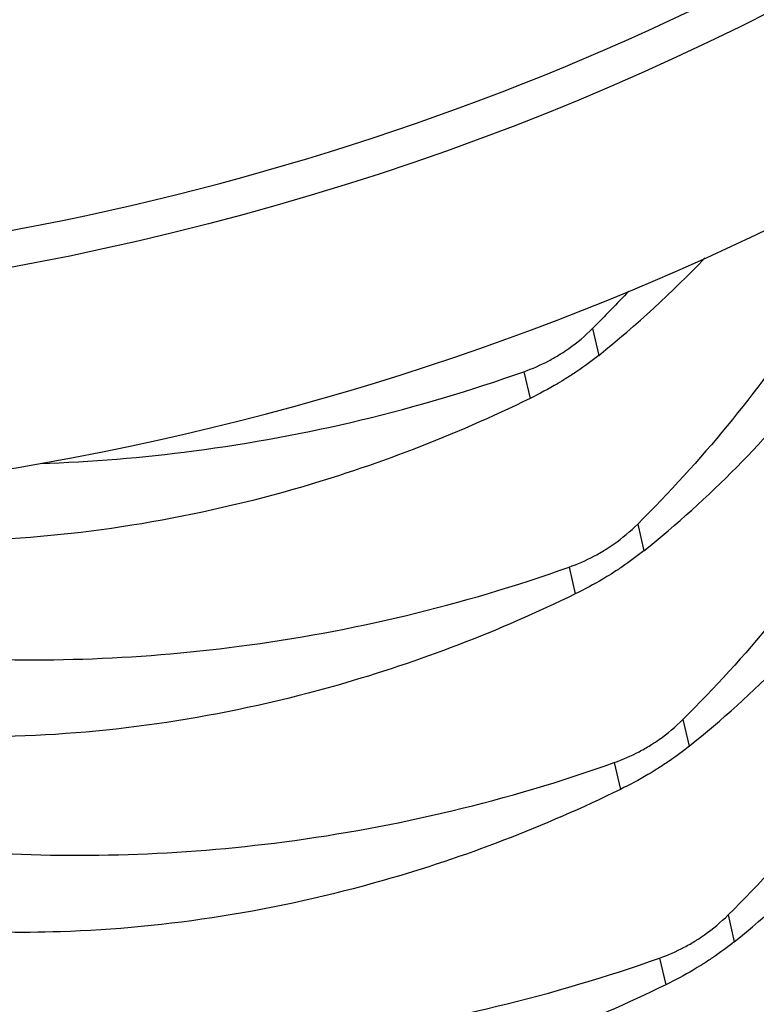
# Model space of a CAD drawing. Units: millimetres. Extents: x 35235 to 41535, y 27009 to 31464.
# Drawn here: x 38663 to 38669, y 27634 to 27641 of the extents above; entities that cross this region are included whole.
import ezdxf

# ---------------------------------------------------------------- set-up
doc = ezdxf.new("R2010")
doc.units = ezdxf.units.MM
doc.layers.add('Visible', color=7, linetype='Continuous', lineweight=35, true_color=0x22346e)

msp = doc.modelspace()

# ---------------------------------------------------------------- linework, layer by layer
at = {"layer": 'Visible', "color": 159, "lineweight": 25, "true_color": 0x22346e, "extrusion": (-0.5265611751766999, 0.6253931804353431, -0.5758617009851403)}
for p, q in [((38667.32246623683, 27638.93516959999, -30.97431002375646), (38667.36839754635, 27638.73660411557, -31.23196442375647)), ((38666.81310596399, 27638.61536072013, -30.85588442375646), (38666.85905080033, 27638.4167940752, -31.11353882375644)), ((38667.65804536862, 27637.4845123971, -32.85660122375647), (38667.7039766782, 27637.28594691268, -33.11424602375645)), ((38667.14869243948, 27637.16470970037, -32.73816602375645), (38667.19462993211, 27636.96613687231, -32.99582042375646)), ((38667.99363184412, 27636.03386137731, -34.73888282375644), (38668.03956315364, 27635.83529589291, -34.99652762375644)), ((38667.48427891493, 27635.71405868058, -34.62044762375643), (38667.53021640755, 27635.51548585253, -34.87810202375648)), ((38668.32921097591, 27634.58320417442, -36.62116442375645), (38668.37514962908, 27634.38464487313, -36.87880922375643)), ((38667.81985804671, 27634.26340147769, -36.50273882375645), (38667.8657955394, 27634.06482864964, -36.76038362375643))]:
    msp.add_line(p, q, dxfattribs=at)
at = {"layer": 'Visible', "color": 159, "lineweight": 25, "true_color": 0x22346e, "extrusion": (-0.1398266977795804, 0.6044389987410062, 0.7842843817066791)}
for centre, radius, start, end in [((-43898.5998855153, -14310.31587999408, 11289.2698786247), 16.12800000000003, 332.1873660002765, 207.8126339976343), ((-43898.59988551537, -14310.31587999415, 11286.70475862467), 16.32000000000009, 359.9999999991365, 179.9999999991365)]:
    msp.add_arc(centre, radius, start, end, dxfattribs=at)
at = {"layer": 'Visible', "color": 159, "lineweight": 25, "true_color": 0x22346e, "extrusion": (0.1398266977795802, -0.6044389987410062, -0.7842843817066791)}
msp.add_arc((43898.59988551645, -14310.31587999424, -11289.07787862463), 16.32000000000009, 8.634701772417403e-10, 180.0000000008635, dxfattribs=at)
at = {"layer": 'Visible', "color": 159, "lineweight": 25, "true_color": 0x22346e}
for points, knots in [([(38670.82777550089, 27640.93244153496, -40.06391704409802), (38670.83731252374, 27640.86043893344, -40.01208529974001), (38670.84551531612, 27640.78810644543, -39.96046855501376), (38670.85814850585, 27640.65445597184, -39.86591963762807), (38670.86297166243, 27640.59323566518, -39.82292517250647), (38670.8674821239, 27640.52181180537, -39.77312802243732), (38670.86808941129, 27640.51179226342, -39.7661506154608), (38670.86897516716, 27640.49653970985, -39.75554162424564), (38670.86927193968, 27640.4913102482, -39.75190649334007), (38670.8697749686, 27640.4822349376, -39.74560191275859), (38670.8699843699, 27640.47838969218, -39.74293184984167), (38670.87041199999, 27640.47039458706, -39.73738272633391), (38670.87062962312, 27640.46624461399, -39.73450378574825), (38670.87121328712, 27640.45488778965, -39.72662912963905), (38670.87157066585, 27640.44767931372, -39.72163512698357), (38670.87297727913, 27640.41822959808, -39.70124982211459), (38670.87391616567, 27640.39596802431, -39.68588056539342), (38670.8838512433, 27640.12451206503, -39.49895927026273), (38670.87754387729, 27639.87278603679, -39.33065210667304), (38670.81240416341, 27639.11222269228, -38.83673007536754), (38670.70744999836, 27638.60179094866, -38.52392633713652), (38670.321054445, 27637.40617632689, -37.84564560341718), (38669.99314232095, 27636.73189143361, -37.50336045305784), (38669.21698628907, 27635.55783858759, -36.97692011453518), (38668.800614251, 27635.05156236829, -36.77756935695115), (38668.32921269088, 27634.58320849922, -36.62116175526216)], [-0.4129814989418912, -0.4129814989418912, -0.4129814989418912, -0.4129814989418912, -0.3990041712050619, -0.3990041712050619, -0.3872629460331679, -0.3872629460331679, -0.3853481909221576, -0.3853481909221576, -0.3843495675642162, -0.3843495675642162, -0.3836155941412071, -0.3836155941412071, -0.3828237550344606, -0.3828237550344606, -0.3814490688811668, -0.3814490688811668, -0.3772094487216955, -0.3772094487216955, -0.3298024313697288, -0.3298024313697288, -0.2348006871232632, -0.2348006871232632, -0.1066681693526811, -0.1066681693526811, -1.0000000361e-06, -1.0000000361e-06, -1.0000000361e-06, -1.0000000361e-06]), ([(38668.03956362361, 27635.83529551095, -34.9965275243715), (38668.52830646472, 27636.22806984133, -35.25081451365445), (38668.96031849738, 27636.66496067023, -35.53957130445679), (38669.76710375719, 27637.7058027133, -36.23789594378513), (38670.10819590703, 27638.32021633474, -36.65638085275464), (38670.51100037899, 27639.4381536729, -37.42762667249816), (38670.62153226539, 27639.92634037785, -37.7685977320366), (38670.68150183698, 27640.56160368311, -38.21043726862744), (38670.68961364753, 27640.70274867042, -38.30854859548312), (38670.69254372583, 27640.8439919444, -38.40668448255065)], [-0.7665760430284935, -0.7665760430284935, -0.7665760430284935, -0.7665760430284935, -0.6604697822224735, -0.6604697822224735, -0.5328174767001084, -0.5328174767001084, -0.4383116323925353, -0.4383116323925353, -0.4113879605410599, -0.4113879605410599, -0.4113879605410599, -0.4113879605410599]), ([(38668.37514769833, 27634.38464191398, -36.87881004046403), (38668.86389054009, 27634.77741624491, -37.13309703011809), (38669.29590257327, 27635.21430707452, -37.42185382139623), (38670.10268783313, 27636.25514911838, -38.12017846127023), (38670.44377998263, 27636.86956273976, -38.53866337022237), (38670.84658445412, 27637.98750007763, -39.3099091897825), (38670.95711634029, 27638.47568678237, -39.65088024918123), (38671.02841342433, 27639.23094349221, -40.17617782565981), (38671.03525591275, 27639.492793106, -40.35810070018678), (38671.02375326486, 27639.76837924281, -40.54945276817929), (38671.02311967325, 27639.78234548645, -40.55914986979668), (38671.02214199677, 27639.80230086394, -40.57300496671424), (38671.02183918806, 27639.8082912184, -40.57716404108405), (38671.02130002482, 27639.81863871526, -40.5843481706067), (38671.02106805233, 27639.82299599692, -40.58737334641523), (38671.02061442938, 27639.83133923558, -40.59316584395174), (38671.02039358189, 27639.83532521822, -40.5959331877912), (38671.01980961463, 27639.84567154703, -40.60311626590892), (38671.01944012207, 27639.85203166235, -40.60753180632932), (38671.01809298876, 27639.87457835333, -40.6231847638865), (38671.01705787523, 27639.89076269561, -40.63442033641954), (38670.99822788918, 27640.16699413986, -40.8261815958282), (38670.96297099348, 27640.42606854012, -41.00594731863721), (38670.90028680197, 27640.73240243294, -41.21855595502466), (38670.88952863641, 27640.78175981726, -41.25281363721338), (38670.87813649588, 27640.83100556574, -41.28699647693911)], [-0.7665760430591533, -0.7665760430591533, -0.7665760430591533, -0.7665760430591533, -0.6604697820892746, -0.6604697820892746, -0.5328174765846411, -0.5328174765846411, -0.4383116323144115, -0.4383116323144115, -0.3884514222284354, -0.3884514222284354, -0.3857894342287293, -0.3857894342287293, -0.3846474855994813, -0.3846474855994813, -0.3838167791366284, -0.3838167791366284, -0.3830568038745772, -0.3830568038745772, -0.3818440555564881, -0.3818440555564881, -0.3787573285303725, -0.3787573285303725, -0.3291508346956719, -0.3291508346956719, -0.3195991911236093, -0.3195991911236093, -0.3195991911236093, -0.3195991911236093]), ([(38670.47883127013, 27640.7075792327, -37.05165300475973), (38670.42349653202, 27640.32002449156, -36.8069346731242), (38670.33271775546, 27639.93130929638, -36.5729229272013), (38669.9854703747, 27638.85682993415, -35.96336309278166), (38669.65755825205, 27638.18254504138, -35.62107794225639), (38668.88140222017, 27637.00849219159, -35.0946376012017), (38668.46503017959, 27636.50221596852, -34.89528684193692), (38667.99362861621, 27636.03386209621, -34.73887923916089)], [-0.3071952924204581, -0.3071952924204581, -0.3071952924204581, -0.3071952924204581, -0.2348006877227415, -0.2348006877227415, -0.1066681700935333, -0.1066681700935333, -1.0000000361e-06, -1.0000000361e-06, -1.0000000361e-06, -1.0000000361e-06]), ([(38667.70397954894, 27637.28594910794, -33.11424500827025), (38668.19272238994, 27637.67872343821, -33.36853199749643), (38668.62473442248, 27638.11561426702, -33.65728878822893), (38669.43151968229, 27639.15645630996, -34.35561342746558), (38669.77261183225, 27639.77086993142, -34.77409833644819), (38670.00487868884, 27640.41549979401, -35.21881743638268), (38670.00569229823, 27640.4177619769, -35.22037817214778), (38670.00650453143, 27640.4200244445, -35.2219391982759)], [-0.7665760431305177, -0.7665760431305177, -0.7665760431305177, -0.7665760431305177, -0.6604697823204749, -0.6604697823204749, -0.5328174767599434, -0.5328174767599434, -0.5323679891759932, -0.5323679891759932, -0.5323679891759932, -0.5323679891759932]), ([(38669.54612920544, 27640.15730323343, -34.01587660895792), (38669.36494500143, 27639.76026070785, -33.80967373110511), (38669.14833026071, 27639.37053606981, -33.62101863887992), (38668.54581813491, 27638.45914577568, -33.21235508003201), (38668.12944609893, 27637.95286955953, -33.01300432385369), (38667.65804454149, 27637.48451569318, -32.85659672306838)], [-0.1822706114177456, -0.1822706114177456, -0.1822706114177456, -0.1822706114177456, -0.1066681687338004, -0.1066681687338004, -1.0000000356e-06, -1.0000000356e-06, -1.0000000356e-06, -1.0000000356e-06]), ([(38666.81311071309, 27638.61536053912, -30.85588717343676), (38666.87657261593, 27638.63792969308, -30.86586278712102), (38666.93813239638, 27638.6649506683, -30.87696789689407), (38667.02592003084, 27638.71133513655, -30.89499788824659), (38667.05389342445, 27638.72739480226, -30.90110029030807), (38667.08223589795, 27638.74501660192, -30.90765922228643), (38667.08322686411, 27638.74563448289, -30.90788903667462), (38667.08455992932, 27638.74646802838, -30.90819884434936), (38667.08490276529, 27638.74668260909, -30.90827857888843), (38667.08547091839, 27638.74703856471, -30.90841081341682), (38667.08569629269, 27638.74717985586, -30.90846329341629), (38667.08613697579, 27638.74745630621, -30.90856595920962), (38667.08635196718, 27638.74759125849, -30.90861606863227), (38667.0868594622, 27638.7479100152, -30.90873440720942), (38667.08715175575, 27638.74809375856, -30.9088026067916), (38667.0881104758, 27638.74869694132, -30.9090264387622), (38667.08877659519, 27638.74911683618, -30.90918217626503), (38667.10884055239, 27638.76178856119, -30.91387969223328), (38667.12790783204, 27638.77451333695, -30.91852989325311), (38667.2094828306, 27638.83196960885, -30.93924405323091), (38667.26823935541, 27638.88129872747, -30.95632403767422), (38667.32246046688, 27638.93516929015, -30.97431420697143)], [1.0000001807e-06, 1.0000001807e-06, 1.0000001807e-06, 1.0000001807e-06, 0.0106401175305327, 0.0106401175305327, 0.0157686023637023, 0.0157686023637023, 0.0159545736687219, 0.0159545736687219, 0.0160189858563033, 0.0160189858563033, 0.0160613499071483, 0.0160613499071483, 0.0161018379473093, 0.0161018379473093, 0.0161568627955926, 0.0161568627955926, 0.0162823662869769, 0.0162823662869769, 0.0199392935350208, 0.0199392935350208, 0.0322160620575261, 0.0322160620575261, 0.0322160620575261, 0.0322160620575261]), ([(38667.36839547427, 27638.73660270492, -31.23196249217767), (38667.31743562111, 27638.69564922108, -31.20544869677441), (38667.26350614446, 27638.65587627516, -31.18320902214226), (38667.18264043296, 27638.60107797433, -31.15774419670092), (38667.15783956455, 27638.5848709035, -31.15091062100878), (38667.13165872626, 27638.56837072131, -31.14469023254541), (38667.13069166103, 27638.56776208626, -31.14446184709713), (38667.12938449334, 27638.56694054665, -31.14415500827062), (38667.12904490891, 27638.56672722594, -31.14407546569022), (38667.12848061696, 27638.56637292106, -31.14394357106544), (38667.12825595035, 27638.56623190396, -31.14389113298429), (38667.12781796302, 27638.56595708006, -31.14378904983795), (38667.1276049976, 27638.56582349138, -31.1437394803278), (38667.12709892343, 27638.56550613791, -31.14362184681708), (38667.12680596928, 27638.56532250625, -31.14355387845757), (38667.12584343366, 27638.5647194142, -31.1433309769306), (38667.1251736274, 27638.56430013624, -31.1431765269318), (38667.10420042655, 27638.55118406872, -31.13836104617558), (38667.08364698751, 27638.53869721779, -31.13424913776151), (38666.99683074228, 27638.48745854109, -31.11937868981808), (38666.92867890635, 27638.45083290389, -31.11367281003517), (38666.85904572054, 27638.41679395388, -31.11353545863862)], [1.0000001822e-06, 1.0000001822e-06, 1.0000001822e-06, 1.0000001822e-06, 0.0110241906326205, 0.0110241906326205, 0.015774259697316, 0.015774259697316, 0.0159563309537966, 0.0159563309537966, 0.0160202124885935, 0.0160202124885935, 0.0160624610672482, 0.0160624610672482, 0.0161025644176478, 0.0161025644176478, 0.0161576664372501, 0.0161576664372501, 0.0162835751102262, 0.0162835751102262, 0.0200985238114552, 0.0200985238114552, 0.0322183054593433, 0.0322183054593433, 0.0322183054593433, 0.0322183054593433]), ([(38663.22176255513, 27637.93418630583, -30.86309876186027), (38663.60103184212, 27637.94682749357, -30.80514169598217), (38663.98238817835, 27637.9781086623, -30.76481734443122), (38665.19996017474, 27638.13741022858, -30.69354551726906), (38666.02535268577, 27638.33520769937, -30.73205903128732), (38666.81311071309, 27638.61536053912, -30.85588717343676)], [0.5736013270838173, 0.5736013270838173, 0.5736013270838173, 0.5736013270838173, 0.633932403475455, 0.633932403475455, 0.7664438233243838, 0.7664438233243838, 0.7664438233243838, 0.7664438233243838]), ([(38666.85904572054, 27638.41679395388, -31.11353545863862), (38666.2916153844, 27638.13941568272, -31.1124162021796), (38665.70137071284, 27637.91240995625, -31.15086033767915), (38664.30666893255, 27637.51463229648, -31.32883233255461), (38663.49972011097, 27637.3857169631, -31.49542692773439), (38662.10318119719, 27637.34090121487, -31.89052216227182), (38661.51512563648, 27637.3806286665, -32.09059412206884), (38660.72079294722, 27637.51440875039, -32.41340023423589), (38660.49859132571, 27637.56122755088, -32.50979972770919), (38660.26490318193, 27637.62074398426, -32.61779016108093), (38660.24932331941, 27637.62476192448, -32.62502198105693), (38660.23376548057, 27637.62882427927, -32.63227576721155)], [1.0000000357e-06, 1.0000000357e-06, 1.0000000357e-06, 1.0000000357e-06, 0.0986883302678966, 0.0986883302678966, 0.2283209905182948, 0.2283209905182948, 0.325596269531132, 0.325596269531132, 0.3642088543793708, 0.3642088543793708, 0.3669711567224043, 0.3669711567224043, 0.3669711567224043, 0.3669711567224043]), ([(38667.53021386988, 27635.51548675991, -34.87810049083245), (38666.96278353373, 27635.23810848877, -34.87698123436903), (38666.37253886217, 27635.0111027623, -34.91542536987299), (38664.97783708188, 27634.61332510252, -35.0933973647484), (38664.1708882603, 27634.48440976916, -35.25999195993253), (38662.77434934652, 27634.4395940209, -35.65508719445688), (38662.18629378581, 27634.47932147253, -35.85515915426267), (38661.39196109655, 27634.61310155644, -36.17796526642532), (38661.1697594751, 27634.65992035694, -36.27436475989856), (38660.86140653642, 27634.73845265571, -36.41685879890032), (38660.7718700383, 27634.76293019663, -36.45931121736253), (38660.67164412269, 27634.79223919909, -36.50805501316253), (38660.66019359918, 27634.79561610537, -36.51364206735784), (38660.6430492294, 27634.80071490684, -36.52203467453846), (38660.6373498342, 27634.80241702771, -36.5248292237044), (38660.6271466295, 27634.80547690576, -36.5298402210702), (38660.62264160131, 27634.80683238006, -36.53205557568481), (38660.61310531723, 27634.80971107708, -36.53675108631768), (38660.60807457718, 27634.81123525374, -36.53923169870876), (38660.59469864337, 27634.81530259079, -36.54583671962509), (38660.58635799226, 27634.81785414267, -36.54996513979462), (38660.54778479447, 27634.82972542593, -36.56910340564981), (38660.51763972268, 27634.83920520102, -36.58418947345535), (38660.29863789049, 27634.90955522229, -36.69473463887738), (38660.11357732338, 27634.97705849437, -36.79329547481947), (38659.47517787601, 27635.23906765528, -37.15180846376796), (38659.04669541912, 27635.46908274949, -37.42680585710231), (38658.10082836763, 27636.11656753859, -38.12184635392668), (38657.6224633751, 27636.56976520652, -38.5508692661232), (38657.04657685215, 27637.32299919357, -39.2093967283964), (38656.88130838389, 27637.57856594987, -39.42498272817797), (38656.7377399386, 27637.84454804064, -39.64201157056272)], [1.0000000356e-06, 1.0000000356e-06, 1.0000000356e-06, 1.0000000356e-06, 0.0986883302678966, 0.0986883302678966, 0.2283209905182951, 0.2283209905182951, 0.3255962695311322, 0.3255962695311322, 0.36420885437937, 0.36420885437937, 0.3801906868793921, 0.3801906868793921, 0.3822542806446733, 0.3822542806446733, 0.3832839564146991, 0.3832839564146991, 0.3840986912901105, 0.3840986912901105, 0.3850093825150787, 0.3850093825150787, 0.3865213165492161, 0.3865213165492161, 0.3920076644532322, 0.3920076644532322, 0.4265069853620647, 0.4265069853620647, 0.5138483551760649, 0.5138483551760649, 0.6365379776602753, 0.6365379776602753, 0.6951214069665507, 0.6951214069665507, 0.6951214069665507, 0.6951214069665507]), ([(38656.89767434099, 27637.82042027335, -38.77408201681141), (38657.2237484029, 27637.36775220847, -38.24454067269438), (38657.63956220285, 27636.95385690929, -37.74292871928236), (38658.54107948474, 27636.29456981469, -36.89980460518609), (38658.99721209338, 27636.03494005997, -36.54829647995834), (38659.70339073258, 27635.72593138205, -36.1004491714736), (38659.91769855219, 27635.64252104189, -35.97528416716858), (38660.22815254465, 27635.53578175225, -35.80869934195692), (38660.3189471456, 27635.50617461614, -35.76166308876896), (38660.42219636258, 27635.47429574573, -35.71005164468414), (38660.43368098995, 27635.47077438171, -35.7043365800161), (38660.45088196761, 27635.46553699542, -35.69581541454872), (38660.45659157156, 27635.46380454687, -35.69299326627269), (38660.46680839802, 27635.46071528461, -35.68795460856973), (38660.4713142133, 27635.45935660558, -35.68573639392753), (38660.4808459648, 27635.45649032389, -35.6810522141085), (38660.48587245314, 27635.45498345968, -35.67858692689668), (38660.49921572529, 27635.45099566773, -35.67205552601708), (38660.50753741799, 27635.44852131233, -35.66799544865543), (38660.54572121165, 27635.43722588794, -35.64942689876379), (38660.57567433629, 27635.4285278138, -35.63503158084831), (38660.79228520783, 27635.36679418098, -35.53215698628523), (38660.98251144047, 27635.31880431629, -35.44835568005114), (38661.67655960604, 27635.1655912877, -35.16572269214711), (38662.19704410346, 27635.09030247544, -34.99694725704802), (38663.48556001589, 27635.00074922802, -34.67198941084975), (38664.26091881702, 27635.02543058946, -34.55236583784472), (38665.8711281041, 27635.23610298197, -34.458110539278), (38666.69652072981, 27635.43390046797, -34.49662404693122), (38667.48427886242, 27635.71405334517, -34.62045220562622)], [0.1037252978700262, 0.1037252978700262, 0.1037252978700262, 0.1037252978700262, 0.2240370019686487, 0.2240370019686487, 0.3224980710133358, 0.3224980710133358, 0.3634107823363079, 0.3634107823363079, 0.38005251658234, 0.38005251658234, 0.382132648922226, 0.382132648922226, 0.3831639185697909, 0.3831639185697909, 0.3839768166745334, 0.3839768166745334, 0.384882675179808, 0.384882675179808, 0.3863801434643102, 0.3863801434643102, 0.3917473918722374, 0.3917473918722374, 0.4250687256048788, 0.4250687256048788, 0.5112565003995555, 0.5112565003995555, 0.6336239391708122, 0.6336239391708122, 0.7659724669398532, 0.7659724669398532, 0.7659724669398532, 0.7659724669398532]), ([(38667.19462979521, 27636.96614035691, -32.99581797473992), (38666.62719945936, 27636.68876208587, -32.99469871827645), (38666.03695478803, 27636.46175635947, -33.03314285374553), (38664.64225300797, 27636.06397869965, -33.21111484851176), (38663.83530418633, 27635.9350633662, -33.37770944367412), (38662.43876527244, 27635.89024761786, -33.77280467818099), (38661.85070971161, 27635.92997506947, -33.97287663798674), (38661.05637702218, 27636.06375515335, -34.29568275020178), (38660.83417540061, 27636.11057395387, -34.39208224371878), (38660.52582246182, 27636.18910625268, -34.53457628277287), (38660.43628596363, 27636.21358379361, -34.57702870125257), (38660.33606004802, 27636.24289279606, -34.62577249706123), (38660.32460952451, 27636.24626970234, -34.63135955126094), (38660.30746515474, 27636.25136850381, -34.6397521584372), (38660.30176575948, 27636.25307062468, -34.64254670760755), (38660.29156255483, 27636.25613050274, -34.64755770496895), (38660.28705752664, 27636.25748597705, -34.64977305958791), (38660.27752124256, 27636.26036467407, -34.65446857022953), (38660.27249050251, 27636.26188885072, -34.65694918261187), (38660.2591145687, 27636.26595618777, -34.66355420353251), (38660.25077391765, 27636.26850773965, -34.667682623689), (38660.2122007198, 27636.28037902292, -34.68682088955292), (38660.18205564795, 27636.28985879801, -34.70190695734972), (38659.96305381588, 27636.36020881925, -34.81245212275434), (38659.77799324889, 27636.42771209131, -34.9110129586571), (38659.13959380152, 27636.68972125217, -35.26952594754884), (38658.71111134469, 27636.91973634634, -35.54452334086568), (38658.07572164934, 27637.35468665166, -36.01141936900717), (38657.84790359664, 27637.53476806617, -36.19369973602193), (38657.63553153671, 27637.72769336966, -36.37986463270398)], [1.0000000356e-06, 1.0000000356e-06, 1.0000000356e-06, 1.0000000356e-06, 0.0986883302246216, 0.0986883302246216, 0.2283209904830242, 0.2283209904830242, 0.3255962695076214, 0.3255962695076214, 0.3642088543737123, 0.3642088543737123, 0.3801906868789591, 0.3801906868789591, 0.3822542806442801, 0.3822542806442801, 0.3832839564139816, 0.3832839564139816, 0.3840986912891274, 0.3840986912891274, 0.3850093825143354, 0.3850093825143354, 0.3865213165488966, 0.3865213165488966, 0.3920076644532242, 0.3920076644532242, 0.4265069853601987, 0.4265069853601987, 0.5138483551861598, 0.5138483551861598, 0.5675960824199283, 0.5675960824199283, 0.5675960824199283, 0.5675960824199283]), ([(38658.37836705323, 27637.66373813974, -34.90160322702768), (38658.62533797394, 27637.51958799015, -34.70780697798808), (38658.88647486689, 27637.3872054673, -34.52341963836125), (38659.36780691851, 27637.1765848763, -34.21816650183509), (38659.58211465256, 27637.09317457621, -34.09300155457066), (38659.89256852772, 27636.98643533036, -33.92641679591225), (38659.9833631019, 27636.95682820351, -33.87938055714375), (38660.08660921961, 27636.92495029007, -33.82777066235762), (38660.09809537407, 27636.92142843696, -33.82205482535832), (38660.11530409532, 27636.91618869289, -33.81352982381259), (38660.12101060391, 27636.91445720438, -33.81070921788096), (38660.13122432417, 27636.91136888133, -33.805672092045), (38660.13573013945, 27636.9100102023, -33.80345387741585), (38660.14526189107, 27636.90714392059, -33.79876969756633), (38660.15028837952, 27636.90563705636, -33.79630441030213), (38660.16363165213, 27636.90164926428, -33.78977300918677), (38660.17195334524, 27636.89917490875, -33.78571293163736), (38660.21013714327, 27636.88787948307, -33.76714437963282), (38660.24009027192, 27636.87918140779, -33.75274905981391), (38660.45670118829, 27636.81744776255, -33.64987444433109), (38660.64692746341, 27636.7694578888, -33.56607312113238), (38661.34097571077, 27636.61624485261, -33.2834401109595), (38661.86146024842, 27636.5409560445, -33.11466467335894), (38663.1499762279, 27636.45140282304, -32.78970683979031), (38663.92533505446, 27636.47608420521, -32.67008328216947), (38665.53554424929, 27636.68675663157, -32.57582803335725), (38666.36093676038, 27636.88455410237, -32.61434154737117), (38667.14869478776, 27637.16470694215, -32.73816968952933)], [0.2684134863002279, 0.2684134863002279, 0.2684134863002279, 0.2684134863002279, 0.3224980938457473, 0.3224980938457473, 0.3634107880858754, 0.3634107880858754, 0.3800525174045423, 0.3800525174045423, 0.3821320927317153, 0.3821320927317153, 0.3831640704258321, 0.3831640704258321, 0.3839779691347363, 0.3839779691347363, 0.3848849426893335, 0.3848849426893335, 0.3863842542989469, 0.3863842542989469, 0.3917581100399018, 0.3917581100399018, 0.4251204667256569, 0.4251204667256569, 0.5114143370837952, 0.5114143370837952, 0.6339324033176231, 0.6339324033176231, 0.7664438230965679, 0.7664438230965679, 0.7664438230965679, 0.7664438230965679]), ([(38656.59904414916, 27637.61364341781, -42.06827514916121), (38656.72466719284, 27637.22284689605, -41.63752692202002), (38656.90846894408, 27636.84713628154, -41.21200958091403), (38657.48564607796, 27635.99149076296, -40.21678746022266), (38657.93083707924, 27635.53560693775, -39.66665037268726), (38658.87666393124, 27634.84391599104, -38.78208681949076), (38659.3327965287, 27634.58428627789, -38.4305787390539), (38660.03897506802, 27634.27527768228, -37.9827315339372), (38660.253282802, 27634.19186738221, -37.85756658671203), (38660.56373667711, 27634.08512813641, -37.69098182808857), (38660.65453125129, 27634.05552100956, -37.64394558932881), (38660.75777736894, 27634.02364309612, -37.59233569454705), (38660.7692635234, 27634.020121243, -37.58661985755215), (38660.78647224465, 27634.01488149892, -37.57809485599763), (38660.79217875324, 27634.01315001043, -37.57527425007038), (38660.80239247356, 27634.01006168738, -37.57023712423874), (38660.80689828884, 27634.00870300836, -37.56801890960969), (38660.8164300404, 27634.00583672664, -37.56333472975575), (38660.82145652885, 27634.0043298624, -37.56086944249591), (38660.83479980147, 27634.00034207031, -37.5543380413805), (38660.84312149457, 27633.99786771478, -37.55027796382683), (38660.8813052926, 27633.98657228912, -37.53170941182225), (38660.91125842126, 27633.97787421384, -37.51731409200337), (38661.12786933768, 27633.91614056857, -37.41443947650741), (38661.31809561281, 27633.86815069483, -37.33063815329996), (38662.01214386022, 27633.71493765864, -37.048005143114), (38662.53262839786, 27633.63964885053, -36.8792297055178), (38663.82114437741, 27633.55009562909, -36.55427187194918), (38664.59650320397, 27633.57477701126, -36.43464831433707), (38666.20671239879, 27633.78544943766, -36.34039306555542), (38667.03210490977, 27633.98324690843, -36.37890657957804), (38667.81986293709, 27634.2633997482, -36.50273472172312)], [1.0000000268e-06, 1.0000000268e-06, 1.0000000268e-06, 1.0000000268e-06, 0.0929726572365207, 0.0929726572365207, 0.2240370323166623, 0.2240370323166623, 0.3224980938586662, 0.3224980938586662, 0.3634107880891356, 0.3634107880891356, 0.3800525174050146, 0.3800525174050146, 0.3821320927318377, 0.3821320927318377, 0.383164070426289, 0.383164070426289, 0.3839779691354701, 0.3839779691354701, 0.3848849426902877, 0.3848849426902877, 0.3863842543005842, 0.3863842543005842, 0.391758110044711, 0.391758110044711, 0.4251204667514288, 0.4251204667514288, 0.51141433715729, 0.51141433715729, 0.6339324034565504, 0.6339324034565504, 0.7664438232954042, 0.7664438232954042, 0.7664438232954042, 0.7664438232954042]), ([(38667.86579794454, 27634.06483316294, -36.7603830069293), (38667.29836783151, 27633.78745500083, -36.75926375090248), (38666.70812340034, 27633.56044934355, -36.7977078557164), (38665.31342183304, 27633.16267163803, -36.97567975655733), (38664.50647296791, 27633.03375624262, -37.14227432697125), (38663.10993393383, 27632.98894040276, -37.53736954301175), (38662.52187830082, 27633.02866782714, -37.73744150811298), (38661.72754544212, 27633.1624479036, -38.06024766579549), (38661.50534372556, 27633.2092667177, -38.15664719637616), (38661.19699066784, 27633.28779904324, -38.29914128809659), (38661.10745414294, 27633.31227659094, -38.341593718909), (38661.00722533982, 27633.34158643772, -38.39033891897897), (38660.99577625334, 27633.34496293541, -38.39592528874391), (38660.97863902885, 27633.35005961182, -38.40431439809512), (38660.97293676587, 27633.35176257393, -38.40711033666202), (38660.96273070504, 27633.35482330852, -38.4121227367305), (38660.95822567685, 27633.35617878283, -38.41433809134951), (38660.94868939288, 27633.35905747984, -38.41903360195178), (38660.94365865283, 27633.36058165644, -38.42151421429489), (38660.93028271955, 27633.36464899335, -38.428119234958), (38660.9219420689, 27633.3672005451, -38.43224765492241), (38660.88336887566, 27633.37907182694, -38.45138591849867), (38660.85322380799, 27633.38855160069, -38.46647198420442), (38660.63422202389, 27633.45890160601, -38.57701712504831), (38660.44916149898, 27633.52640486038, -38.67557793703207), (38659.8107621189, 27633.78841397816, -39.03409087834342), (38659.38227968413, 27634.01842904432, -39.30908824727852), (38658.43641264795, 27634.66591376981, -40.00412869935144), (38657.95804764784, 27635.11911140434, -40.43315159209496), (38657.15417665028, 27636.17053884432, -41.35237971028441), (38656.8432731622, 27636.77225129843, -41.83958768961934), (38656.64497915661, 27637.41507683256, -42.32592343436303)], [1.0000000366e-06, 1.0000000366e-06, 1.0000000366e-06, 1.0000000366e-06, 0.09868829146686801, 0.09868829146686801, 0.2283209589023168, 0.2283209589023168, 0.3255962484609012, 0.3255962484609012, 0.3642088493143238, 0.3642088493143238, 0.3801906865248407, 0.3801906865248407, 0.3822547954350447, 0.3822547954350447, 0.3832838242039309, 0.3832838242039309, 0.3840976390833764, 0.3840976390833764, 0.3850073019392378, 0.3850073019392378, 0.386517528623794, 0.386517528623794, 0.391997680588383, 0.391997680588383, 0.4264580368145853, 0.4264580368145853, 0.5137007744736192, 0.5137007744736192, 0.6362518520381489, 0.6362518520381489, 0.766451248078535, 0.766451248078535, 0.766451248078535, 0.766451248078535]), ([(38667.14869478776, 27637.16470694215, -32.73816968952933), (38667.2121566906, 27637.18727609612, -32.74814530321791), (38667.27371647104, 27637.21429707132, -32.75925041299529), (38667.3615041055, 27637.26068153956, -32.77728040434349), (38667.38947749912, 27637.27674120527, -32.78338280640064), (38667.41781997262, 27637.29436300493, -32.789941738379), (38667.41881093883, 27637.29498088592, -32.79017155277151), (38667.42014400399, 27637.2958144314, -32.79048136044193), (38667.42048683995, 27637.2960290121, -32.7905610949897), (38667.42105499306, 27637.29638496773, -32.79069332951376), (38667.42128036736, 27637.29652625888, -32.79074580951314), (38667.4217210504, 27637.29680270924, -32.7908484753022), (38667.42193604185, 27637.29693766149, -32.79089858473348), (38667.42244353693, 27637.29725641823, -32.79101692331068), (38667.42273583042, 27637.29744016159, -32.79108512288849), (38667.42369455047, 27637.29804334434, -32.79130895485913), (38667.42436066986, 27637.29846323923, -32.79146469235756), (38667.44442462706, 27637.31113496422, -32.79616220833022), (38667.46349190664, 27637.32385973997, -32.80081240935004), (38667.54506690521, 27637.38131601188, -32.82152656932784), (38667.60382343014, 27637.43064513048, -32.8386065537667), (38667.65804454149, 27637.48451569318, -32.85659672306838)], [1.0000001807e-06, 1.0000001807e-06, 1.0000001807e-06, 1.0000001807e-06, 0.0106401175305648, 0.0106401175305648, 0.015768602363719, 0.015768602363719, 0.0159545736686828, 0.0159545736686828, 0.016018985856208, 0.016018985856208, 0.0160613499067562, 0.0160613499067562, 0.0161018379455921, 0.0161018379455921, 0.0161568627924907, 0.0161568627924907, 0.0162823662841289, 0.0162823662841289, 0.0199392935297186, 0.0199392935297186, 0.0322160620439648, 0.0322160620439648, 0.0322160620439648, 0.0322160620439648]), ([(38667.70397954894, 27637.28594910794, -33.11424500827025), (38667.65301969578, 27637.2449956241, -33.0877312128713), (38667.59909021913, 27637.20522267817, -33.06549153823916), (38667.51822450763, 27637.15042437736, -33.04002671279345), (38667.49342363921, 27637.13421730651, -33.03319313710571), (38667.46724280092, 27637.11771712433, -33.02697274864663), (38667.4662757357, 27637.11710848929, -33.02674436318966), (38667.46496856801, 27637.11628694967, -33.02643752437183), (38667.46462898352, 27637.11607362895, -33.02635798178275), (38667.46406469162, 27637.11571932407, -33.02622608716237), (38667.46384002501, 27637.11557830698, -33.02617364908555), (38667.46340203774, 27637.1153034831, -33.02607156593922), (38667.46318907227, 27637.11516989441, -33.02602199642469), (38667.4626829981, 27637.11485254094, -33.02590436291402), (38667.46239004395, 27637.11466890926, -33.02583639455014), (38667.46142750833, 27637.11406581723, -33.02561349303187), (38667.46075770207, 27637.11364653926, -33.02545904302865), (38667.43978450121, 27637.10053047175, -33.02064356226811), (38667.41923106217, 27637.08804362082, -33.01653165385405), (38667.33241481695, 27637.03680494412, -33.00166120591065), (38667.26426298101, 27637.0001793069, -32.99595532612774), (38667.19462979521, 27636.96614035691, -32.99581797473992)], [1.0000001813e-06, 1.0000001813e-06, 1.0000001813e-06, 1.0000001813e-06, 0.0110241906326103, 0.0110241906326103, 0.0157742596973079, 0.0157742596973079, 0.015956330953789, 0.015956330953789, 0.0160202124885861, 0.0160202124885861, 0.0160624610672408, 0.0160624610672408, 0.0161025644165846, 0.0161025644165846, 0.0161576664343953, 0.0161576664343953, 0.0162835751050366, 0.0162835751050366, 0.0200985237355215, 0.0200985237355215, 0.0322183051586605, 0.0322183051586605, 0.0322183051586605, 0.0322183051586605]), ([(38656.93462822383, 27636.16298982083, -43.9505576652537), (38657.06025126751, 27635.77219329908, -43.51980943811691), (38657.24405301875, 27635.39648268455, -43.09429209700656), (38657.82123015262, 27634.54083716598, -42.09906997631956), (38658.26642115391, 27634.08495334077, -41.54893288878419), (38659.2122480059, 27633.39326239406, -40.66436933559207), (38659.66838060337, 27633.13363268092, -40.31286125514643), (38660.37455914269, 27632.8246240853, -39.86501405003845), (38660.58886687667, 27632.74121378524, -39.7398491028046), (38660.89932075178, 27632.63447453942, -39.5732643441811), (38660.9901153259, 27632.60486741257, -39.52622810543006), (38661.09336144361, 27632.57298949913, -39.47461821064394), (38661.10484759806, 27632.56946764603, -39.46890237364904), (38661.12205631938, 27632.56422790196, -39.46037737209885), (38661.12776282791, 27632.56249641344, -39.45755676616722), (38661.13797654823, 27632.55940809039, -39.45251964033564), (38661.1424823635, 27632.55804941137, -39.45030142570221), (38661.15201411513, 27632.55518312967, -39.44561724585259), (38661.15704060352, 27632.55367626542, -39.44315195858839), (38661.17038387613, 27632.54968847332, -39.4366205574774), (38661.17870556924, 27632.54721411781, -39.43256047992372), (38661.21688936726, 27632.53591869213, -39.41399192791472), (38661.24684249592, 27632.52722061685, -39.39959660809591), (38661.46345341235, 27632.46548697161, -39.29672199259994), (38661.65367968747, 27632.41749709786, -39.21292066939685), (38662.34772793489, 27632.26428406165, -38.93028765921089), (38662.86821247253, 27632.18899525356, -38.76151222161033), (38664.15672845207, 27632.09944203211, -38.43655438805044), (38664.93208727863, 27632.12412341427, -38.31693083043837), (38666.5422964734, 27632.33479584067, -38.22267558165231), (38667.36768898444, 27632.53259331146, -38.26118909567057), (38668.15544701176, 27632.81274615121, -38.38501723781559)], [1.0000000268e-06, 1.0000000268e-06, 1.0000000268e-06, 1.0000000268e-06, 0.0929726572365217, 0.0929726572365217, 0.2240370323166641, 0.2240370323166641, 0.3224980938586703, 0.3224980938586703, 0.3634107880891384, 0.3634107880891384, 0.3800525174050189, 0.3800525174050189, 0.382132092731882, 0.382132092731882, 0.3831640704261969, 0.3831640704261969, 0.3839779691354149, 0.3839779691354149, 0.3848849426903973, 0.3848849426903973, 0.3863842543008294, 0.3863842543008294, 0.3917581100452339, 0.3917581100452339, 0.4251204667537991, 0.4251204667537991, 0.5114143371644483, 0.5114143371644483, 0.6339324034705122, 0.6339324034705122, 0.7664438233167427, 0.7664438233167427, 0.7664438233167427, 0.7664438233167427]), ([(38667.48427886242, 27635.71405334517, -34.62045220562622), (38667.54774076527, 27635.73662249913, -34.63042781931044), (38667.60930054577, 27635.76364347434, -34.64153292908782), (38667.69708818017, 27635.81002794259, -34.65956292044034), (38667.72506157379, 27635.82608760829, -34.66566532250189), (38667.75340404728, 27635.84370940796, -34.67222425447589), (38667.75439501344, 27635.84432728895, -34.6724540688684), (38667.75572807866, 27635.84516083444, -34.67276387653882), (38667.75607091462, 27635.84537541512, -34.67284361108221), (38667.75663906778, 27635.84573137075, -34.67297584561065), (38667.75686444202, 27635.84587266191, -34.67302832560567), (38667.75730512512, 27635.84614911227, -34.67313099140341), (38667.75752011652, 27635.84628406452, -34.67318110082606), (38667.75802761159, 27635.84660282125, -34.67329943940321), (38667.75831990509, 27635.8467865646, -34.67336763898538), (38667.75927862513, 27635.84738974737, -34.67359147095166), (38667.75994474452, 27635.84780964223, -34.67374720845446), (38667.78000870178, 27635.86048136725, -34.67844472442275), (38667.79907598137, 27635.873206143, -34.68309492544257), (38667.88065097993, 27635.93066241491, -34.70380908542906), (38667.9394075048, 27635.9799915335, -34.72088906986801), (38667.99362861621, 27636.03386209621, -34.73887923916089)], [1.0000001807e-06, 1.0000001807e-06, 1.0000001807e-06, 1.0000001807e-06, 0.0106401175305351, 0.0106401175305351, 0.0157686023637068, 0.0157686023637068, 0.0159545736686725, 0.0159545736686725, 0.0160189858561982, 0.0160189858561982, 0.0160613499072454, 0.0160613499072454, 0.0161018379475558, 0.0161018379475558, 0.0161568627959015, 0.0161568627959015, 0.016282366288173, 0.016282366288173, 0.0199392935522354, 0.0199392935522354, 0.0322160621285198, 0.0322160621285198, 0.0322160621285198, 0.0322160621285198]), ([(38668.20138201921, 27632.61417956597, -38.6426655230262), (38667.63395168295, 27632.33680129475, -38.64154626655841), (38667.04370701127, 27632.10979556824, -38.67999040207987), (38665.64900523087, 27631.7120179085, -38.85796239700767), (38664.84205640928, 27631.58310257516, -39.02455699220927), (38663.44551749562, 27631.53828682696, -39.41965222674666), (38662.85746193491, 27631.57801427862, -39.61972418654372), (38662.06312924577, 27631.71179436251, -39.94253029868455), (38661.84092762432, 27631.758613163, -40.03892979214042), (38661.5325746857, 27631.83714546177, -40.18142383111162), (38661.44303818763, 27631.86162300269, -40.22387624956504), (38661.34281227202, 27631.89093200514, -40.27262004535196), (38661.33136174851, 27631.89430891141, -40.27820709955166), (38661.31421737873, 27631.89940771287, -40.28659970672784), (38661.30851798353, 27631.90110983374, -40.28939425589819), (38661.29831477883, 27631.9041697118, -40.29440525326399), (38661.29380975064, 27631.90552518611, -40.29662060787423), (38661.28427346662, 27631.90840388314, -40.3013161185158), (38661.27924272651, 27631.90992805978, -40.30379673090256), (38661.2658667927, 27631.91399539685, -40.31040175181883), (38661.25752614159, 27631.91654694871, -40.31453017197973), (38661.2189529438, 27631.92841823199, -40.33366843784356), (38661.18880787201, 27631.93789800708, -40.34875450564472), (38660.96980603976, 27632.00824802835, -40.45929967108869), (38660.78474547272, 27632.07575130044, -40.55786050703509), (38660.14634602529, 27632.33776046136, -40.91637349600978), (38659.7178635684, 27632.56777555559, -41.19137088936154), (38658.77199651691, 27633.21526034471, -41.886411386199), (38658.29363152431, 27633.66845801267, -42.3154342984043), (38657.48976063327, 27634.71988542457, -43.23466236993018), (38657.17885720759, 27635.32159779639, -43.72187027754308), (38656.98056323128, 27635.96442323557, -44.20820595046435)], [1.0000000366e-06, 1.0000000366e-06, 1.0000000366e-06, 1.0000000366e-06, 0.09868833028957, 0.09868833028957, 0.2283209905359472, 0.2283209905359472, 0.3255962695428889, 0.3255962695428889, 0.3642088543821908, 0.3642088543821908, 0.3801906868795729, 0.3801906868795729, 0.3822542806447133, 0.3822542806447133, 0.3832839564146904, 0.3832839564146904, 0.3840986912904421, 0.3840986912904421, 0.3850093825161172, 0.3850093825161172, 0.386521316551332, 0.386521316551332, 0.3920076644591494, 0.3920076644591494, 0.4265069853934836, 0.4265069853934836, 0.5138483552651538, 0.5138483552651538, 0.6365379778279225, 0.6365379778279225, 0.7668845420091726, 0.7668845420091726, 0.7668845420091726, 0.7668845420091726]), ([(38668.03956362361, 27635.83529551095, -34.9965275243715), (38667.98860377044, 27635.79434202714, -34.9700137289682), (38667.93467429385, 27635.7545690812, -34.94777405433605), (38667.85380858229, 27635.69977078037, -34.92230922889475), (38667.82900771388, 27635.68356370956, -34.9154756531982), (38667.80282687559, 27635.66706352734, -34.90925526473916), (38667.80185981037, 27635.66645489232, -34.90902687928656), (38667.80055264267, 27635.6656333527, -34.9087200404644), (38667.80021305825, 27635.66542003198, -34.90864049787969), (38667.79964876635, 27635.66506572709, -34.90850860325926), (38667.79942409968, 27635.66492471001, -34.90845616517808), (38667.79898611235, 27635.6646498861, -34.90835408203169), (38667.79877314693, 27635.66451629742, -34.90830451251718), (38667.79826707277, 27635.66419894396, -34.90818687901087), (38667.79797411861, 27635.66401531229, -34.90811891065141), (38667.797011583, 27635.66341222026, -34.90789600912439), (38667.79634177673, 27635.66299294229, -34.90774155912118), (38667.77536857588, 27635.64987687476, -34.90292607836936), (38667.75481513684, 27635.63739002385, -34.89881416995094), (38667.66799889161, 27635.58615134714, -34.88394372200754), (38667.59984705568, 27635.54952570992, -34.878237842229), (38667.53021386988, 27635.51548675991, -34.87810049083245)], [1.0000001813e-06, 1.0000001813e-06, 1.0000001813e-06, 1.0000001813e-06, 0.0110241906326125, 0.0110241906326125, 0.0157742596973093, 0.0157742596973093, 0.0159563309538511, 0.0159563309538511, 0.0160202124888702, 0.0160202124888702, 0.0160624610676197, 0.0160624610676197, 0.0161025644160082, 0.0161025644160082, 0.0161576664321442, 0.0161576664321442, 0.0162835750991113, 0.0162835750991113, 0.0200985236235718, 0.0200985236235718, 0.0322183047098653, 0.0322183047098653, 0.0322183047098653, 0.0322183047098653]), ([(38657.27021229849, 27634.71233622384, -45.83284018135063), (38657.39583534218, 27634.32153970218, -45.40209195430984), (38657.57963709335, 27633.94582908774, -44.97657461329554), (38658.15681422711, 27633.09018356923, -43.9813524926697), (38658.6020052284, 27632.63429974399, -43.43121540510811), (38659.54783208034, 27631.9426087972, -42.54665185185486), (38660.0039646778, 27631.68297908403, -42.19514377138739), (38660.71014321723, 27631.3739704884, -41.7472965662183), (38660.92445095122, 27631.2905601883, -41.62213161895387), (38661.23490482639, 27631.18382094245, -41.45554686029546), (38661.32569940062, 27631.1542138156, -41.40851062153133), (38661.42894551827, 27631.12233590216, -41.35690072674083), (38661.44043167273, 27631.11881404905, -41.35118488974594), (38661.45764039399, 27631.11357430497, -41.34265988819142), (38661.46334690257, 27631.11184281647, -41.3398392822598), (38661.47356062289, 27631.10875449342, -41.33480215642817), (38661.47806643817, 27631.10739581439, -41.33258394179474), (38661.48759818973, 27631.10452953268, -41.32789976194512), (38661.49262467818, 27631.10302266843, -41.32543447468528), (38661.5059679508, 27631.09903487634, -41.3189030735743), (38661.51428964391, 27631.09656052084, -41.31484299602057), (38661.55247344193, 27631.08526509515, -41.29627444401603), (38661.58242657059, 27631.07656701988, -41.28187912420152), (38661.79903748701, 27631.01483337463, -41.1790045087143), (38661.98926376208, 27630.96684350087, -41.09520318551121), (38662.6833120095, 27630.8136304647, -40.81257017533399), (38663.20379654714, 27630.73834165658, -40.64379473773342), (38664.49231252662, 27630.64878843513, -40.31883690416916), (38665.26767135318, 27630.6734698173, -40.199213346544), (38666.87788054801, 27630.88414224367, -40.10495809774046), (38667.70327305904, 27631.08193971446, -40.14347161175874), (38668.49103108642, 27631.36209255423, -40.2672997539169)], [1.0000000268e-06, 1.0000000268e-06, 1.0000000268e-06, 1.0000000268e-06, 0.0929726572156058, 0.0929726572156058, 0.2240370322994238, 0.2240370322994238, 0.3224980938456976, 0.3224980938456976, 0.3634107880858945, 0.3634107880858945, 0.3800525174045662, 0.3800525174045662, 0.3821320927312843, 0.3821320927312843, 0.3831640704258609, 0.3831640704258609, 0.3839779691353833, 0.3839779691353833, 0.3848849426903931, 0.3848849426903931, 0.3863842543007603, 0.3863842543007603, 0.3917581100449579, 0.3917581100449579, 0.4251204667511069, 0.4251204667511069, 0.5114143371604138, 0.5114143371604138, 0.6339324034663228, 0.6339324034663228, 0.7664438233205783, 0.7664438233205783, 0.7664438233205783, 0.7664438233205783]), ([(38667.81986293709, 27634.2633997482, -36.50273472172312), (38667.88332483993, 27634.28596890215, -36.51271033540733), (38667.94488462037, 27634.31298987735, -36.52381544518471), (38668.03267225483, 27634.35937434561, -36.54184543653727), (38668.06064564845, 27634.37543401132, -36.54794783859879), (38668.08898812195, 27634.39305581098, -36.55450677056842), (38668.08997908817, 27634.39367369196, -36.55473658496093), (38668.09131215332, 27634.39450723746, -36.55504639263572), (38668.09165498929, 27634.39472181815, -36.55512612717911), (38668.09222314239, 27634.39507777377, -36.55525836170318), (38668.09244851669, 27634.39521906494, -36.55531084170697), (38668.09288919979, 27634.39549551527, -36.55541350749598), (38668.09310419124, 27634.39563046754, -36.55546361691853), (38668.09361168626, 27634.39594922428, -36.55558195550446), (38668.09390397975, 27634.39613296763, -36.55565015508228), (38668.0948626998, 27634.39673615038, -36.55587398704851), (38668.09552881919, 27634.39715604526, -36.55602972455131), (38668.11559277645, 27634.40982777027, -36.56072724051964), (38668.13466005598, 27634.42255254601, -36.56537744153511), (38668.2162350546, 27634.48000881793, -36.58609160152159), (38668.27499157947, 27634.52933793652, -36.60317158596052), (38668.32921269088, 27634.58320849922, -36.62116175526216)], [1.0000001808e-06, 1.0000001808e-06, 1.0000001808e-06, 1.0000001808e-06, 0.0106401175305352, 0.0106401175305352, 0.015768602363707, 0.015768602363707, 0.0159545736686185, 0.0159545736686185, 0.0160189858562445, 0.0160189858562445, 0.0160613499073256, 0.0160613499073256, 0.0161018379461241, 0.0161018379461241, 0.0161568627924476, 0.0161568627924476, 0.0162823662836221, 0.0162823662836221, 0.0199392935157025, 0.0199392935157025, 0.0322160619845823, 0.0322160619845823, 0.0322160619845823, 0.0322160619845823]), ([(38668.53696609387, 27631.16352596899, -40.52494803911877), (38667.96953575761, 27630.88614769775, -40.52382878265971), (38667.37929108588, 27630.65914197124, -40.56227291817676), (38665.98458930547, 27630.26136431151, -40.74024491310456), (38665.17764048395, 27630.13244897818, -40.90683950831489), (38663.78110157023, 27630.08763322997, -41.30193474285234), (38663.19304600952, 27630.12736068163, -41.5020067026494), (38662.39871332038, 27630.26114076553, -41.82481281478586), (38662.17651169898, 27630.30795956603, -41.92121230823732), (38661.86815876036, 27630.38649186478, -42.06370634720851), (38661.7786222623, 27630.41096940572, -42.10615876566631), (38661.67839634669, 27630.44027840815, -42.15490256145321), (38661.66694582318, 27630.44365531443, -42.16048961564856), (38661.6498014534, 27630.4487541159, -42.16888222282036), (38661.6441020582, 27630.45045623677, -42.17167677199076), (38661.6338988535, 27630.45351611483, -42.17668776935652), (38661.62939382531, 27630.45487158914, -42.17890312397112), (38661.61985754129, 27630.45775028616, -42.1835986346171), (38661.61482680117, 27630.45927446281, -42.18607924699508), (38661.60145086737, 27630.46334179986, -42.19268426791577), (38661.59311021632, 27630.46589335174, -42.19681268808094), (38661.55453701847, 27630.477764635, -42.21595095394049), (38661.52439194662, 27630.4872444101, -42.23103702174603), (38661.30539011443, 27630.55759443137, -42.34158218718994), (38661.12032954738, 27630.62509770347, -42.44014302314066), (38660.48193009989, 27630.88710686439, -42.79865601211536), (38660.05344764306, 27631.11712195862, -43.07365340547157), (38659.10758059158, 27631.76460674775, -43.76869390231336), (38658.62921559898, 27632.21780441571, -44.19771681451866), (38657.82534470793, 27633.26923182762, -45.11694488604016), (38657.51444128226, 27633.87094419942, -45.60415279364865), (38657.31614730594, 27634.5137696386, -46.09048846655682)], [1.0000000357e-06, 1.0000000357e-06, 1.0000000357e-06, 1.0000000357e-06, 0.0986883302919566, 0.0986883302919566, 0.2283209905379262, 0.2283209905379262, 0.3255962695442397, 0.3255962695442397, 0.364208854382563, 0.364208854382563, 0.3801906868796672, 0.3801906868796672, 0.382254280644874, 0.382254280644874, 0.3832839564147964, 0.3832839564147964, 0.3840986912899939, 0.3840986912899939, 0.3850093825147112, 0.3850093825147112, 0.3865213165484256, 0.3865213165484256, 0.3920076644510785, 0.3920076644510785, 0.4265069853531906, 0.4265069853531906, 0.5138483551418415, 0.5138483551418415, 0.6365379775874661, 0.6365379775874661, 0.7668845416418315, 0.7668845416418315, 0.7668845416418315, 0.7668845416418315]), ([(38668.37514769833, 27634.38464191398, -36.87881004046403), (38668.32418784511, 27634.34368843016, -36.85229624506509), (38668.27025836852, 27634.30391548423, -36.83005657043294), (38668.18939265696, 27634.24911718339, -36.80459174498723), (38668.16459178855, 27634.23291011256, -36.79775816929509), (38668.13841095025, 27634.21640993038, -36.79153778083173), (38668.13744388503, 27634.21580129534, -36.79130939538345), (38668.13613671734, 27634.21497975573, -36.79100255656562), (38668.13579713291, 27634.21476643501, -36.79092301397658), (38668.13523284101, 27634.21441213012, -36.79079111936048), (38668.13500817434, 27634.21427111302, -36.79073868127493), (38668.13457018707, 27634.21399628913, -36.79063659813301), (38668.13435722166, 27634.21386270045, -36.79058702861843), (38668.13385114743, 27634.21354534697, -36.79046939510776), (38668.13355819328, 27634.21336171531, -36.79040142674388), (38668.13259565766, 27634.21275862327, -36.79017852522566), (38668.1319258514, 27634.2123393453, -36.79002407522243), (38668.11095265055, 27634.19922327778, -36.78520859446189), (38668.09039921151, 27634.18673642686, -36.78109668604347), (38668.00358296628, 27634.13549775017, -36.76622623810444), (38667.93543113035, 27634.09887211295, -36.76052035832149), (38667.86579794454, 27634.06483316294, -36.7603830069293)], [1.0000001823e-06, 1.0000001823e-06, 1.0000001823e-06, 1.0000001823e-06, 0.0110241906326164, 0.0110241906326164, 0.015774259697309, 0.015774259697309, 0.0159563309539052, 0.0159563309539052, 0.0160202124888239, 0.0160202124888239, 0.0160624610672973, 0.0160624610672973, 0.0161025644154233, 0.0161025644154233, 0.0161576664314128, 0.0161576664314128, 0.0162835750989307, 0.0162835750989307, 0.020098523634525, 0.020098523634525, 0.0322183047562305, 0.0322183047562305, 0.0322183047562305, 0.0322183047562305])]:
    msp.add_open_spline(points, degree=3, knots=knots, dxfattribs=at)
for points in [[(38667.36839547427, 27638.73660270492, -31.23196249217767), (38667.65070545767, 27638.96347889696, -31.37884496223309), (38667.91408718389, 27639.20507457658, -31.53722829547519), (38668.15679260367, 27639.45974104829, -31.7059084755096)], [(38667.5922267969, 27639.21376564194, -31.07081850962612), (38667.5044459615, 27639.1195082595, -31.03702885485444), (38667.41450215963, 27639.02661591779, -31.00485296977317), (38667.32246046688, 27638.93516929015, -30.97431420697143)]]:
    msp.add_open_spline(points, degree=3, dxfattribs=at)

doc.saveas('drawing.dxf')
